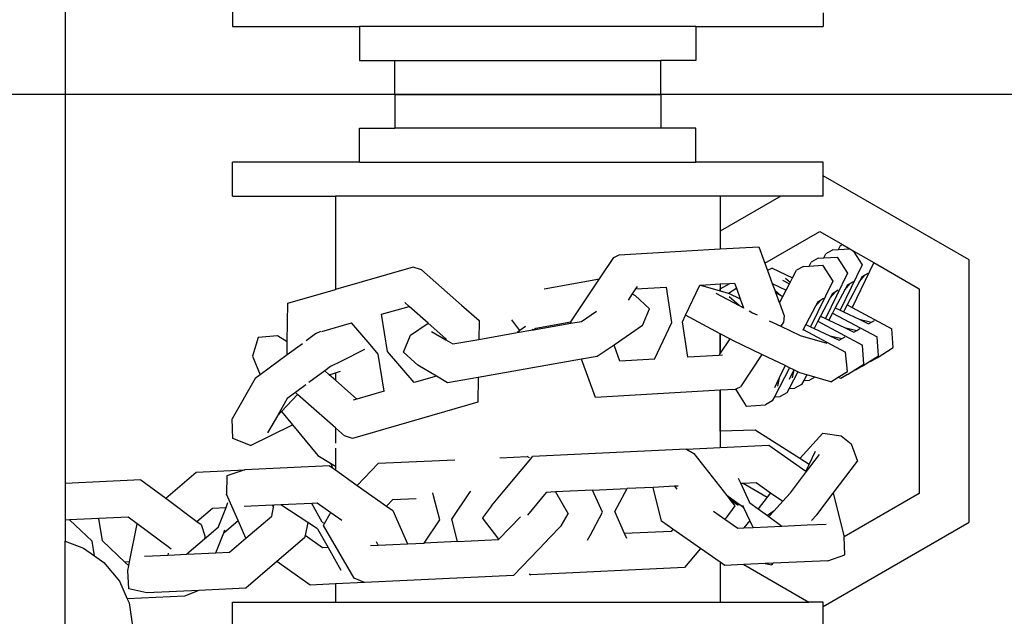
# Model space of a CAD drawing. Units: metres. Extents: x 32 to 217, y -44 to 45.
# Drawn here: x 42 to 44, y 20 to 22 of the extents above; entities that cross this region are included whole.
import ezdxf

# ---------------------------------------------------------------- set-up
doc = ezdxf.new("R2010")
doc.units = ezdxf.units.M
doc.layers.add('Edges', color=7, linetype='Continuous')

# ---------------------------------------------------------------- blocks, each defined once
blk = doc.blocks.new('cargoplan')
at = {"layer": 'Edges'}
for p, q in [((22.1631, 22.1614), (22.1631, 20.5993)), ((22.4982, 21.5827), (22.4982, 21.5147)), ((23.6814, 21.5417), (23.6814, 21.5147)), ((22.4982, 21.5147), (22.7531, 21.5147)), ((22.7531, 21.5147), (22.7531, 21.4467)), ((23.4265, 21.5147), (22.7531, 21.5147)), ((23.4265, 21.5147), (23.4265, 21.4467)), ((23.4265, 21.5147), (23.6814, 21.5147)), ((22.7531, 21.4467), (22.8234, 21.4467)), ((22.8234, 21.3787), (22.8234, 21.4467)), ((22.8234, 21.4467), (23.3562, 21.4467)), ((23.3562, 21.3787), (23.3562, 21.4467)), ((23.4265, 21.4467), (23.3562, 21.4467)), ((18.8632, 21.3788), (22.2034, 21.3788)), ((22.2034, 21.3788), (25.5173, 21.3788)), ((22.8234, 21.3787), (22.8234, 21.3107)), ((22.8234, 21.3787), (23.3562, 21.3787)), ((23.3562, 21.3787), (23.3562, 21.3107)), ((22.7531, 21.2427), (22.7531, 21.3107)), ((22.7531, 21.3107), (22.8234, 21.3107)), ((23.3562, 21.3107), (22.8234, 21.3107)), ((23.4265, 21.3107), (23.3562, 21.3107)), ((23.4265, 21.2427), (23.4265, 21.3107)), ((22.4982, 21.1747), (22.4982, 21.2427)), ((22.7531, 21.2427), (22.4982, 21.2427)), ((22.7531, 21.2427), (23.4265, 21.2427)), ((23.6814, 21.2427), (23.4265, 21.2427)), ((23.6814, 21.2157), (23.6814, 21.2427)), ((23.9739, 21.0469), (23.6814, 21.2157)), ((23.6814, 21.1747), (23.6814, 21.2157)), ((22.4982, 21.1747), (22.7044, 21.1747)), ((22.7044, 21.1747), (22.7044, 20.9878)), ((23.4753, 21.1747), (22.7044, 21.1747)), ((23.5969, 21.1747), (23.4753, 21.1045)), ((23.4753, 21.1747), (23.4753, 21.1045)), ((23.5969, 21.1747), (23.4753, 21.1747)), ((23.6814, 21.1747), (23.5969, 21.1747)), ((23.4753, 21.1045), (23.4753, 21.069)), ((23.5647, 21.0406), (23.6747, 21.1042)), ((23.6747, 21.1042), (23.7201, 21.0779)), ((23.2732, 21.0573), (23.4753, 21.069)), ((23.4753, 21.069), (23.5526, 21.0735)), ((23.5526, 21.0735), (23.5647, 21.0406)), ((23.7008, 21.0671), (23.6871, 21.0593)), ((23.7008, 21.0671), (23.7123, 21.0678)), ((23.7123, 21.0678), (23.7166, 21.0759)), ((23.7123, 21.0678), (23.7353, 21.0692)), ((23.7166, 21.0759), (23.7201, 21.0779)), ((23.7201, 21.0779), (23.7353, 21.0692)), ((23.7353, 21.0692), (23.7416, 21.0655)), ((23.7416, 21.0655), (23.7595, 21.0374)), ((23.7416, 21.0655), (23.783, 21.0416)), ((23.2337, 21.0088), (23.2625, 21.052)), ((23.2625, 21.052), (23.2732, 21.0573)), ((23.6713, 21.0505), (23.6577, 21.0428)), ((23.6713, 21.0505), (23.6828, 21.0512)), ((23.6828, 21.0512), (23.6871, 21.0593)), ((23.6828, 21.0512), (23.7097, 21.0528)), ((23.7097, 21.0528), (23.73, 21.0208)), ((23.9739, 20.5214), (23.9739, 21.0469)), ((22.8606, 21.0328), (22.7044, 20.9878)), ((22.8767, 21.0273), (22.8606, 21.0328)), ((22.8767, 21.0273), (22.9569, 20.9566)), ((23.5647, 21.0406), (23.5702, 21.0255)), ((23.5792, 21.0306), (23.5702, 21.0255)), ((23.5702, 21.0255), (23.5796, 20.9998)), ((23.5792, 21.0306), (23.6203, 21.0111)), ((23.6203, 21.0111), (23.6282, 21.0262)), ((23.6419, 21.0339), (23.6282, 21.0262)), ((23.6419, 21.0339), (23.6534, 21.0346)), ((23.6534, 21.0346), (23.6577, 21.0428)), ((23.6534, 21.0346), (23.6803, 21.0362)), ((23.6803, 21.0362), (23.7006, 21.0042)), ((23.7595, 21.0374), (23.7154, 20.9464)), ((23.783, 21.0416), (23.7396, 20.952)), ((23.783, 21.0416), (23.8739, 20.9892)), ((23.1228, 20.9893), (23.2337, 21.0088)), ((23.1763, 20.9228), (23.2337, 21.0088)), ((23.6004, 21.0063), (23.614, 20.999)), ((23.6154, 21.0017), (23.6063, 21.0096)), ((23.6154, 21.0017), (23.6203, 21.0111)), ((23.73, 21.0208), (23.686, 20.9298)), ((23.7544, 21.004), (23.765, 21.0162)), ((23.7591, 21.0129), (23.7544, 21.004)), ((23.765, 21.0162), (23.7591, 21.0129)), ((23.7708, 21.0195), (23.765, 21.0162)), ((22.6093, 20.9604), (22.7044, 20.9878)), ((23.3058, 20.9891), (23.2991, 20.9791)), ((23.3091, 20.994), (23.3058, 20.9891)), ((23.3058, 20.9891), (23.3678, 20.9927)), ((23.3787, 20.9218), (23.3678, 20.9927)), ((23.406, 20.9365), (23.4345, 20.9966)), ((23.4345, 20.9966), (23.4361, 20.9966)), ((23.4361, 20.9966), (23.4753, 20.9989)), ((23.4361, 20.9966), (23.4753, 20.9852)), ((23.4753, 20.9989), (23.4943, 21)), ((23.4753, 20.9989), (23.4753, 20.9852)), ((23.4755, 20.9892), (23.4943, 21)), ((23.4755, 20.9852), (23.4755, 20.9892)), ((23.4921, 20.9802), (23.5067, 20.9897)), ((23.4943, 21), (23.5039, 21.0006)), ((23.5039, 21.0006), (23.5077, 20.9903)), ((23.5067, 20.9897), (23.5077, 20.9903)), ((23.5077, 20.9903), (23.5155, 20.969)), ((23.5796, 20.9998), (23.6074, 20.9866)), ((23.5796, 20.9998), (23.5845, 20.9864)), ((23.5966, 20.976), (23.5845, 20.9864)), ((23.5845, 20.9864), (23.5863, 20.9815)), ((23.6007, 20.9737), (23.6074, 20.9866)), ((23.6074, 20.9866), (23.614, 20.999)), ((23.614, 20.999), (23.6154, 21.0017)), ((23.7006, 21.0042), (23.6565, 20.9132)), ((23.725, 20.9874), (23.7058, 20.951)), ((23.7119, 20.9863), (23.7061, 20.983)), ((23.725, 20.9874), (23.7355, 20.9996)), ((23.7296, 20.9963), (23.725, 20.9874)), ((23.7355, 20.9996), (23.7296, 20.9963)), ((23.7544, 21.004), (23.7299, 20.9572)), ((23.7414, 21.0029), (23.7355, 20.9996)), ((23.8739, 20.9892), (23.8739, 20.5792)), ((23.2991, 20.9791), (23.2909, 20.9667)), ((23.2991, 20.9791), (23.3049, 20.9756)), ((23.3336, 20.9492), (23.3049, 20.9756)), ((23.4667, 20.9806), (23.5131, 20.9556)), ((23.4753, 20.9852), (23.4755, 20.9852)), ((23.4755, 20.9852), (23.4913, 20.9806)), ((23.4913, 20.9806), (23.4921, 20.9802)), ((23.4921, 20.9802), (23.5155, 20.969)), ((23.5131, 20.9556), (23.4934, 20.9729)), ((23.5155, 20.969), (23.5222, 20.9508)), ((23.5863, 20.9815), (23.5966, 20.976)), ((23.5863, 20.9815), (23.5932, 20.9627)), ((23.5946, 20.9621), (23.6007, 20.9737)), ((23.5966, 20.976), (23.6007, 20.9737)), ((23.6661, 20.9542), (23.6766, 20.9664)), ((23.6766, 20.9664), (23.6707, 20.9631)), ((23.6955, 20.9708), (23.6764, 20.9344)), ((23.6825, 20.9697), (23.6766, 20.9664)), ((23.6955, 20.9708), (23.7061, 20.983)), ((23.7002, 20.9797), (23.6955, 20.9708)), ((23.7061, 20.983), (23.7002, 20.9797)), ((22.6081, 20.883), (22.6093, 20.9604)), ((22.797, 20.9381), (22.852, 20.954)), ((22.852, 20.954), (22.8433, 20.9616)), ((22.8901, 20.9204), (22.852, 20.954)), ((22.9569, 20.9566), (22.9922, 20.9255)), ((23.3198, 20.9153), (23.3336, 20.9492)), ((23.5131, 20.9556), (23.5222, 20.9508)), ((23.5222, 20.9508), (23.5223, 20.9503)), ((23.5932, 20.9627), (23.5946, 20.9621)), ((23.5932, 20.9627), (23.5939, 20.9608)), ((23.5939, 20.9608), (23.5946, 20.9621)), ((23.5939, 20.9608), (23.6034, 20.9349)), ((23.6661, 20.9542), (23.6469, 20.9178)), ((23.6707, 20.9631), (23.6661, 20.9542)), ((23.7058, 20.951), (23.7004, 20.9406)), ((23.7058, 20.951), (23.7154, 20.9464)), ((23.7154, 20.9464), (23.7224, 20.9431)), ((23.7299, 20.9572), (23.7224, 20.9431)), ((23.7299, 20.9572), (23.7396, 20.952)), ((23.7396, 20.952), (23.819, 20.9092)), ((22.809, 20.8638), (22.797, 20.9381)), ((23.0741, 20.9054), (23.058, 20.927)), ((23.1974, 20.9239), (23.2274, 20.9443)), ((23.3995, 20.923), (23.406, 20.9365)), ((23.4753, 20.8992), (23.406, 20.9365)), ((23.5332, 20.9448), (23.5397, 20.9413)), ((23.5397, 20.9413), (23.5493, 20.9367)), ((23.6034, 20.9349), (23.6019, 20.922)), ((23.6764, 20.9344), (23.6709, 20.924)), ((23.6764, 20.9344), (23.686, 20.9298)), ((23.686, 20.9298), (23.693, 20.9265)), ((23.7004, 20.9406), (23.693, 20.9265)), ((23.693, 20.9265), (23.7243, 20.9115)), ((23.7004, 20.9406), (23.7896, 20.8927)), ((23.7224, 20.9431), (23.7538, 20.9281)), ((23.7538, 20.9281), (23.7783, 20.9225)), ((23.7538, 20.9281), (23.7724, 20.9192)), ((22.6776, 20.9037), (22.737, 20.9208)), ((22.774, 20.8774), (22.737, 20.9208)), ((22.8549, 20.8964), (22.8901, 20.9204)), ((22.9258, 20.8889), (22.8901, 20.9204)), ((22.9923, 20.9166), (22.992, 20.8948)), ((22.9922, 20.9255), (22.9923, 20.9166)), ((23.0687, 20.9013), (23.1002, 20.9068)), ((23.0854, 20.9139), (23.0741, 20.9054)), ((23.1002, 20.9068), (23.0993, 20.908)), ((23.1002, 20.9068), (23.1015, 20.907)), ((23.1015, 20.907), (23.176, 20.9202)), ((23.1015, 20.907), (23.106, 20.9105)), ((23.106, 20.9105), (23.1763, 20.9228)), ((23.176, 20.9202), (23.1974, 20.9239)), ((23.1763, 20.9228), (23.176, 20.9202)), ((23.3198, 20.9153), (23.2626, 20.8764)), ((23.3438, 20.8483), (23.3787, 20.9218)), ((23.4105, 20.8522), (23.3995, 20.923)), ((23.5737, 20.925), (23.5966, 20.914)), ((23.6019, 20.922), (23.5966, 20.914)), ((23.5966, 20.914), (23.6352, 20.8955)), ((23.6415, 20.9075), (23.6406, 20.9058)), ((23.6469, 20.9178), (23.6415, 20.9075)), ((23.6415, 20.9075), (23.7261, 20.8619)), ((23.6469, 20.9178), (23.6565, 20.9132)), ((23.6565, 20.9132), (23.6635, 20.9099)), ((23.6709, 20.924), (23.6635, 20.9099)), ((23.6635, 20.9099), (23.6949, 20.8949)), ((23.6709, 20.924), (23.7601, 20.8761)), ((23.7243, 20.9115), (23.7489, 20.9059)), ((23.7243, 20.9115), (23.743, 20.9026)), ((23.7489, 20.9059), (23.7547, 20.9093)), ((23.7724, 20.9192), (23.7783, 20.9225)), ((23.7783, 20.9225), (23.7842, 20.9259)), ((23.8216, 20.8716), (23.819, 20.9092)), ((22.5497, 20.8913), (22.5386, 20.854)), ((22.5887, 20.8948), (22.5497, 20.8913)), ((22.6081, 20.883), (22.5887, 20.8948)), ((22.6647, 20.8987), (22.6457, 20.8847)), ((22.6746, 20.9036), (22.6647, 20.8987)), ((22.8411, 20.8625), (22.8549, 20.8964)), ((22.8973, 20.9039), (22.9258, 20.887)), ((22.9258, 20.8889), (22.9258, 20.8871)), ((22.9261, 20.8886), (22.9258, 20.8889)), ((22.9258, 20.887), (22.94, 20.8786)), ((22.94, 20.8786), (22.9919, 20.8878)), ((22.9919, 20.8878), (23.0687, 20.9013)), ((22.992, 20.8948), (22.9919, 20.8878)), ((23.0736, 20.905), (23.0687, 20.9013)), ((23.0741, 20.9054), (23.0736, 20.905)), ((23.4753, 20.8992), (23.4753, 20.86)), ((23.4755, 20.8991), (23.4753, 20.8992)), ((23.4755, 20.8603), (23.4755, 20.8991)), ((23.4945, 20.8888), (23.4755, 20.8991)), ((23.4945, 20.8888), (23.4755, 20.8603)), ((23.5018, 20.885), (23.4945, 20.8888)), ((23.6352, 20.8955), (23.6886, 20.88)), ((23.6949, 20.8949), (23.7194, 20.8894)), ((23.6949, 20.8949), (23.7135, 20.886)), ((23.7135, 20.886), (23.7194, 20.8894)), ((23.7194, 20.8894), (23.7253, 20.8927)), ((23.743, 20.9026), (23.7489, 20.9059)), ((23.7922, 20.855), (23.7896, 20.8927)), ((22.6077, 20.8567), (22.6081, 20.883)), ((22.6383, 20.8792), (22.6077, 20.8567)), ((22.763, 20.8674), (22.717, 20.8445)), ((22.7903, 20.8584), (22.774, 20.8774)), ((23.2626, 20.8764), (23.2291, 20.8536)), ((23.2743, 20.8443), (23.2626, 20.8764)), ((23.5589, 20.8575), (23.5018, 20.885)), ((23.7627, 20.8384), (23.7601, 20.8761)), ((23.7894, 20.8506), (23.8216, 20.8716)), ((22.5386, 20.854), (22.5537, 20.8168)), ((22.6077, 20.8567), (22.5537, 20.8168)), ((22.8023, 20.784), (22.7903, 20.8584)), ((22.8623, 20.8013), (22.809, 20.8638)), ((22.8697, 20.8361), (22.8411, 20.8625)), ((23.1975, 20.8481), (22.9907, 20.8117)), ((23.2291, 20.8536), (23.1975, 20.8481)), ((23.2256, 20.7713), (23.1975, 20.8481)), ((23.3438, 20.8483), (23.2743, 20.8443)), ((23.4725, 20.8558), (23.4105, 20.8522)), ((23.4753, 20.86), (23.4725, 20.8558)), ((23.4799, 20.8562), (23.4725, 20.8558)), ((23.4755, 20.8603), (23.4753, 20.86)), ((23.5589, 20.8575), (23.5158, 20.7929)), ((23.6053, 20.8353), (23.5589, 20.8575)), ((23.7303, 20.8235), (23.7261, 20.8619)), ((23.7745, 20.8435), (23.7922, 20.855)), ((23.7894, 20.8506), (23.7757, 20.8429)), ((22.695, 20.8335), (22.6832, 20.8248)), ((22.717, 20.8445), (22.695, 20.8335)), ((22.9068, 20.8141), (22.8697, 20.8361)), ((23.6144, 20.8309), (23.5838, 20.7725)), ((23.6053, 20.8353), (23.5935, 20.8109)), ((23.6144, 20.8309), (23.6053, 20.8353)), ((23.6227, 20.8269), (23.6144, 20.8309)), ((23.745, 20.8269), (23.7627, 20.8384)), ((23.76, 20.834), (23.7463, 20.8263)), ((23.76, 20.834), (23.7745, 20.8435)), ((23.7757, 20.8429), (23.7745, 20.8435)), ((22.5436, 20.8094), (22.4977, 20.7288)), ((22.5537, 20.8168), (22.5436, 20.8094)), ((22.6832, 20.8248), (22.6515, 20.8014)), ((22.6923, 20.8167), (22.6832, 20.8248)), ((22.6923, 20.8167), (22.7044, 20.8207)), ((22.7044, 20.8061), (22.6923, 20.8167)), ((22.7044, 20.8207), (22.7149, 20.8241)), ((22.7044, 20.8207), (22.7044, 20.8061)), ((22.9068, 20.8141), (22.8623, 20.8013)), ((22.9292, 20.8009), (22.9068, 20.8141)), ((22.9907, 20.8117), (22.9292, 20.8009)), ((22.9907, 20.8117), (22.99, 20.7618)), ((23.5935, 20.8109), (23.5839, 20.7911)), ((23.5935, 20.8109), (23.5898, 20.7944)), ((23.631, 20.8229), (23.6133, 20.7891)), ((23.6227, 20.8269), (23.6134, 20.8077)), ((23.6228, 20.8268), (23.6192, 20.811)), ((23.6228, 20.8268), (23.6227, 20.8269)), ((23.631, 20.8229), (23.6228, 20.8268)), ((23.6348, 20.8211), (23.631, 20.8229)), ((23.6487, 20.8171), (23.6348, 20.8211)), ((23.6487, 20.8171), (23.6427, 20.8057)), ((23.6647, 20.8124), (23.6487, 20.8171)), ((23.6647, 20.8124), (23.6542, 20.8064)), ((23.697, 20.803), (23.6647, 20.8124)), ((23.697, 20.803), (23.7118, 20.8121)), ((23.7118, 20.8121), (23.7303, 20.8235)), ((23.7168, 20.8097), (23.7118, 20.8121)), ((23.7305, 20.8174), (23.7168, 20.8097)), ((23.7305, 20.8174), (23.745, 20.8269)), ((23.7463, 20.8263), (23.745, 20.8269)), ((22.6454, 20.7969), (22.6244, 20.7814)), ((22.7473, 20.7682), (22.7044, 20.8061)), ((23.505, 20.7875), (23.5086, 20.7893)), ((23.5072, 20.7864), (23.5086, 20.7893)), ((23.5086, 20.7893), (23.5158, 20.7929)), ((23.6133, 20.7891), (23.609, 20.781)), ((23.6133, 20.7891), (23.6247, 20.7898)), ((23.6384, 20.7976), (23.6247, 20.7898)), ((23.6427, 20.8057), (23.6384, 20.7976)), ((23.6427, 20.8057), (23.6542, 20.8064)), ((22.6082, 20.7694), (22.5885, 20.7349)), ((22.6287, 20.7777), (22.5965, 20.7435)), ((22.6244, 20.7814), (22.6082, 20.7694)), ((22.6287, 20.7777), (22.6244, 20.7814)), ((22.7044, 20.7109), (22.6287, 20.7777)), ((22.8023, 20.784), (22.7473, 20.7682)), ((23.4753, 20.7858), (23.2256, 20.7713)), ((23.4753, 20.7858), (23.4753, 20.704)), ((23.4755, 20.7858), (23.4753, 20.7858)), ((23.505, 20.7875), (23.4755, 20.7858)), ((23.4755, 20.704), (23.4755, 20.7858)), ((23.5072, 20.7864), (23.5275, 20.7543)), ((23.5838, 20.7725), (23.5795, 20.7644)), ((23.5838, 20.7725), (23.5953, 20.7732)), ((23.609, 20.781), (23.5953, 20.7732)), ((22.99, 20.7618), (22.7387, 20.6894)), ((22.7473, 20.7682), (22.7399, 20.766)), ((23.5275, 20.7543), (23.5658, 20.7567)), ((23.5795, 20.7644), (23.5658, 20.7567)), ((22.5885, 20.7349), (22.5688, 20.7003)), ((22.5965, 20.7435), (22.5885, 20.7349)), ((22.5965, 20.7435), (22.6184, 20.7169)), ((22.4991, 20.6893), (22.4977, 20.7288)), ((22.5346, 20.6751), (22.6184, 20.7169)), ((22.6184, 20.7169), (22.6695, 20.6551)), ((22.7044, 20.7109), (22.7044, 20.6802)), ((22.7226, 20.6949), (22.7044, 20.7109)), ((22.7387, 20.6894), (22.7226, 20.6949)), ((23.4755, 20.704), (23.4753, 20.704)), ((23.4753, 20.704), (23.4753, 20.6712)), ((23.5456, 20.7059), (23.4755, 20.704)), ((23.6351, 20.6491), (23.5456, 20.7059)), ((23.681, 20.7001), (23.6351, 20.6491)), ((23.681, 20.7001), (23.7177, 20.6944)), ((23.7177, 20.6944), (23.7374, 20.6789)), ((22.5346, 20.6751), (22.4991, 20.6893)), ((22.7044, 20.6702), (22.7044, 20.634)), ((23.4077, 20.668), (23.4753, 20.6712)), ((23.4753, 20.6712), (23.5729, 20.6758)), ((23.5729, 20.6758), (23.647, 20.6238)), ((23.7374, 20.6789), (23.75, 20.6439)), ((22.6695, 20.6551), (22.6947, 20.6398)), ((23.0337, 20.6504), (23.0883, 20.653)), ((23.0936, 20.6507), (23.0883, 20.653)), ((23.0957, 20.6488), (23.0996, 20.6535)), ((23.4077, 20.668), (23.0996, 20.6535)), ((23.4077, 20.668), (23.4228, 20.6589)), ((23.4228, 20.6589), (23.4883, 20.5752)), ((23.648, 20.6231), (23.6739, 20.6574)), ((23.6535, 20.6374), (23.666, 20.6636)), ((22.6929, 20.6343), (22.5229, 20.6263)), ((22.6929, 20.6343), (22.6984, 20.6304)), ((22.6947, 20.6398), (22.6984, 20.6304)), ((22.6947, 20.6398), (22.7044, 20.634)), ((22.6984, 20.6304), (22.7044, 20.6262)), ((22.7044, 20.634), (22.7044, 20.6262)), ((22.7481, 20.5954), (22.7899, 20.6389)), ((22.9434, 20.6461), (22.7899, 20.6389)), ((23.0406, 20.5825), (23.0957, 20.6488)), ((23.6535, 20.6374), (23.6351, 20.6491)), ((23.647, 20.6238), (23.6535, 20.6374)), ((23.7015, 20.5797), (23.75, 20.6439)), ((22.3645, 20.5696), (22.4256, 20.6217)), ((22.4256, 20.6217), (22.5229, 20.6263)), ((22.4867, 20.6148), (22.4862, 20.578)), ((22.5229, 20.6263), (22.4867, 20.6148)), ((22.7044, 20.6262), (22.7481, 20.5954)), ((23.6158, 20.5804), (23.648, 20.6231)), ((23.647, 20.6238), (23.648, 20.6231)), ((22.3148, 20.6065), (22.1631, 20.5993)), ((22.1631, 20.5993), (22.1631, 20.5259)), ((22.3148, 20.6065), (22.3645, 20.5696)), ((22.7481, 20.5954), (22.8071, 20.5537)), ((23.3407, 20.5914), (23.2889, 20.589)), ((23.3837, 20.5935), (23.3407, 20.5914)), ((23.3576, 20.5239), (23.3407, 20.5914)), ((23.3914, 20.5938), (23.3837, 20.5935)), ((23.3837, 20.5935), (23.3881, 20.5878)), ((23.5163, 20.5997), (23.5117, 20.6093)), ((23.5163, 20.5997), (23.5216, 20.6)), ((23.5347, 20.5605), (23.5163, 20.5997)), ((23.5216, 20.6), (23.5471, 20.6012)), ((23.5216, 20.6), (23.5695, 20.5718)), ((23.5471, 20.6012), (23.5762, 20.5807)), ((22.5097, 20.525), (22.4862, 20.578)), ((22.9009, 20.5747), (22.8994, 20.5805)), ((22.9136, 20.5263), (22.9009, 20.5747)), ((22.9374, 20.5274), (22.9734, 20.5807)), ((22.9734, 20.5807), (22.9757, 20.5841)), ((23.0172, 20.5545), (23.0406, 20.5825)), ((23.1269, 20.5813), (23.0891, 20.5359)), ((23.1451, 20.5822), (23.1269, 20.5813)), ((23.2198, 20.5857), (23.1451, 20.5822)), ((23.1451, 20.5822), (23.1705, 20.5384)), ((23.2198, 20.5857), (23.2889, 20.589)), ((23.2396, 20.5417), (23.2198, 20.5857)), ((23.2641, 20.5428), (23.2889, 20.589)), ((23.511, 20.5587), (23.4883, 20.5752)), ((23.4883, 20.5752), (23.4932, 20.5689)), ((23.5695, 20.5718), (23.5516, 20.5481)), ((23.5762, 20.5807), (23.5695, 20.5718)), ((23.5762, 20.5807), (23.6006, 20.5636)), ((23.6006, 20.5636), (23.6158, 20.5804)), ((23.669, 20.5366), (23.7015, 20.5797)), ((23.7015, 20.5797), (23.7234, 20.4926)), ((23.8739, 20.5792), (23.7234, 20.4923)), ((22.3645, 20.5696), (22.4271, 20.5232)), ((22.4854, 20.5511), (22.4893, 20.5611)), ((22.5788, 20.5555), (22.5219, 20.5528)), ((22.577, 20.5337), (22.5805, 20.5516)), ((22.5788, 20.5555), (22.5813, 20.5556)), ((22.5805, 20.5516), (22.5788, 20.5555)), ((22.5805, 20.5516), (22.5813, 20.5556)), ((22.5949, 20.5563), (22.5813, 20.5556)), ((22.6571, 20.5592), (22.5949, 20.5563)), ((22.649, 20.5212), (22.5949, 20.5563)), ((22.6679, 20.5597), (22.6571, 20.5592)), ((22.6783, 20.5214), (22.6571, 20.5592)), ((22.6953, 20.5403), (22.6679, 20.5597)), ((22.8071, 20.5537), (22.8197, 20.5669)), ((22.8071, 20.5537), (22.8193, 20.5451)), ((22.8197, 20.5669), (22.8664, 20.5691)), ((23.0172, 20.5545), (22.9989, 20.5303)), ((23.5048, 20.5542), (23.4865, 20.53)), ((23.511, 20.5587), (23.4932, 20.5689)), ((23.4932, 20.5689), (23.4962, 20.5651)), ((23.5105, 20.556), (23.4962, 20.5651)), ((23.4962, 20.5651), (23.5048, 20.5542)), ((23.5145, 20.5561), (23.5105, 20.556)), ((23.5145, 20.5561), (23.511, 20.5587)), ((23.5227, 20.5501), (23.5145, 20.5561)), ((23.5227, 20.5501), (23.5205, 20.5549)), ((23.533, 20.5617), (23.5347, 20.5605)), ((23.5347, 20.5605), (23.5516, 20.5481)), ((23.5835, 20.5446), (23.6006, 20.5636)), ((22.2892, 20.5318), (22.2309, 20.5291)), ((22.3071, 20.5186), (22.2892, 20.5318)), ((22.4271, 20.5232), (22.4582, 20.5498)), ((22.4582, 20.5498), (22.4854, 20.5511)), ((22.4696, 20.5111), (22.4854, 20.5511)), ((22.5253, 20.4897), (22.577, 20.5337)), ((22.6824, 20.5187), (22.6943, 20.5392)), ((22.6943, 20.5392), (22.6953, 20.5403)), ((22.7172, 20.5249), (22.6953, 20.5403)), ((22.8193, 20.5451), (22.8489, 20.4783)), ((23.0322, 20.4878), (23.0752, 20.5326)), ((23.1567, 20.5145), (23.1705, 20.5384)), ((23.2146, 20.4951), (23.2396, 20.5417)), ((23.2839, 20.4988), (23.2641, 20.5428)), ((23.4617, 20.5436), (23.4845, 20.5276)), ((23.5344, 20.5253), (23.5227, 20.5501)), ((23.5516, 20.5481), (23.5701, 20.5347)), ((23.5835, 20.5446), (23.5701, 20.5347)), ((23.5701, 20.5347), (23.5728, 20.5327)), ((23.5728, 20.5327), (23.5835, 20.5446)), ((23.5728, 20.5327), (23.5989, 20.5136)), ((23.6584, 20.5249), (23.669, 20.5366)), ((22.1721, 20.5263), (22.1631, 20.5259)), ((22.1631, 20.5259), (22.1631, 20.4838)), ((22.2309, 20.5291), (22.1721, 20.5263)), ((22.2171, 20.4834), (22.1721, 20.5263)), ((22.238, 20.4844), (22.2309, 20.5291)), ((22.292, 20.442), (22.3071, 20.5186)), ((22.3694, 20.4724), (22.3071, 20.5186)), ((22.4271, 20.5232), (22.4354, 20.517)), ((22.4354, 20.517), (22.4427, 20.4941)), ((22.4808, 20.5001), (22.5097, 20.525)), ((22.5253, 20.4897), (22.5097, 20.525)), ((22.649, 20.5212), (22.6438, 20.495)), ((22.6685, 20.5085), (22.649, 20.5212)), ((22.6783, 20.5214), (22.6824, 20.5187)), ((22.6805, 20.5153), (22.6824, 20.5187)), ((22.7419, 20.4096), (22.6805, 20.5153)), ((22.8822, 20.4798), (22.9136, 20.5263)), ((22.9491, 20.483), (22.9374, 20.5274)), ((23.0322, 20.4878), (22.9989, 20.5303)), ((23.1567, 20.5145), (23.132, 20.4887)), ((23.3806, 20.5078), (23.3576, 20.5239)), ((23.4865, 20.53), (23.4845, 20.5276)), ((23.4845, 20.5276), (23.5103, 20.5094)), ((23.5344, 20.5253), (23.5229, 20.51)), ((23.5411, 20.5109), (23.5344, 20.5253)), ((23.5411, 20.5109), (23.5989, 20.5136)), ((23.5989, 20.5136), (23.6497, 20.516)), ((23.6497, 20.516), (23.6875, 20.5178)), ((23.6814, 20.3526), (23.9739, 20.5214)), ((22.4696, 20.5111), (22.442, 20.4873)), ((22.4427, 20.4941), (22.442, 20.4873)), ((22.4651, 20.4602), (22.4808, 20.5001)), ((22.4702, 20.5116), (22.4696, 20.5111)), ((22.4808, 20.5001), (22.4831, 20.506)), ((22.6438, 20.495), (22.6429, 20.4902)), ((22.6789, 20.4702), (22.6438, 20.495)), ((22.6685, 20.5085), (22.6897, 20.4707)), ((23.2094, 20.4854), (23.2146, 20.4951)), ((23.3768, 20.5032), (23.2839, 20.4988)), ((23.2882, 20.4891), (23.2839, 20.4988)), ((23.3806, 20.5078), (23.3768, 20.5032)), ((23.4357, 20.469), (23.3806, 20.5078)), ((23.5103, 20.5094), (23.5229, 20.51)), ((23.5229, 20.51), (23.5411, 20.5109)), ((23.7234, 20.4923), (23.7234, 20.4926)), ((23.7251, 20.456), (23.7234, 20.4923)), ((22.1631, 20.4838), (22.2002, 20.4696)), ((22.1631, 20.1433), (22.1631, 20.4838)), ((22.2217, 20.4545), (22.2171, 20.4834)), ((22.2829, 20.4416), (22.238, 20.4844)), ((22.442, 20.4873), (22.4072, 20.4574)), ((22.4923, 20.4614), (22.5253, 20.4897)), ((22.6429, 20.4902), (22.5872, 20.4427)), ((22.7751, 20.4748), (22.7903, 20.4755)), ((22.7903, 20.4755), (22.7866, 20.482)), ((22.7903, 20.4755), (22.8489, 20.4783)), ((22.8489, 20.4783), (22.8822, 20.4798)), ((22.9491, 20.483), (22.8822, 20.4798)), ((22.9491, 20.483), (23.0313, 20.4869)), ((23.0313, 20.4869), (23.0322, 20.4878)), ((23.1264, 20.4829), (23.0784, 20.4328)), ((23.132, 20.4887), (23.1264, 20.4829)), ((23.1275, 20.4816), (23.1264, 20.4829)), ((22.2002, 20.4696), (22.2217, 20.4545)), ((22.2217, 20.4545), (22.2408, 20.441)), ((22.3221, 20.4534), (22.3692, 20.4556)), ((22.3692, 20.4556), (22.37, 20.4597)), ((22.3692, 20.4556), (22.4072, 20.4574)), ((22.3758, 20.4676), (22.3694, 20.4724)), ((22.4072, 20.4574), (22.4651, 20.4602)), ((22.4651, 20.4602), (22.4923, 20.4614)), ((22.6897, 20.4707), (22.6789, 20.4702)), ((22.6897, 20.4707), (22.7152, 20.4254)), ((23.4357, 20.469), (23.4041, 20.431)), ((23.4753, 20.4413), (23.4357, 20.469)), ((23.6909, 20.4445), (23.7251, 20.456)), ((22.2408, 20.441), (22.2718, 20.4037)), ((22.292, 20.442), (22.2829, 20.4416)), ((22.2905, 20.4343), (22.2829, 20.4416)), ((22.2887, 20.4249), (22.2905, 20.4343)), ((22.2905, 20.4343), (22.292, 20.442)), ((22.5872, 20.4427), (22.5248, 20.3895)), ((22.6539, 20.3956), (22.5872, 20.4427)), ((23.4753, 20.4413), (23.4753, 20.3614)), ((23.4845, 20.4348), (23.4753, 20.4413)), ((23.5225, 20.4366), (23.4845, 20.4348)), ((23.5656, 20.4386), (23.5225, 20.4366)), ((23.5225, 20.4366), (23.6527, 20.3614)), ((23.5813, 20.4393), (23.5656, 20.4386)), ((23.5656, 20.4386), (23.5788, 20.4365)), ((23.5788, 20.4365), (23.5813, 20.4393)), ((23.6909, 20.4445), (23.5813, 20.4393)), ((22.291, 20.3883), (22.2887, 20.4249)), ((23.0611, 20.4148), (22.7627, 20.4007)), ((23.0784, 20.4328), (23.0611, 20.4148)), ((23.0927, 20.4185), (23.096, 20.4165)), ((23.4041, 20.431), (23.096, 20.4165)), ((22.2718, 20.4037), (22.2877, 20.3683)), ((22.7044, 20.398), (22.6539, 20.3956)), ((22.7627, 20.4007), (22.7044, 20.398)), ((22.7044, 20.398), (22.7044, 20.3614)), ((22.7627, 20.4007), (22.7419, 20.4096)), ((22.3266, 20.3802), (22.291, 20.3883)), ((22.4307, 20.3851), (22.3266, 20.3802)), ((22.4307, 20.3849), (22.4023, 20.3737)), ((22.5248, 20.3895), (22.4307, 20.3851)), ((22.4307, 20.3851), (22.4307, 20.3849)), ((22.4023, 20.3737), (22.2877, 20.3683)), ((22.2877, 20.3683), (22.2914, 20.3602)), ((22.2914, 20.3602), (22.298, 20.3136)), ((22.4982, 20.2934), (22.4982, 20.3614)), ((22.4982, 20.3614), (22.7044, 20.3614)), ((22.7044, 20.3614), (23.4753, 20.3614)), ((23.4753, 20.3614), (23.6527, 20.3614)), ((23.6814, 20.3614), (23.6527, 20.3614)), ((23.6814, 20.3526), (23.6814, 20.3614)), ((23.6814, 20.2934), (23.6814, 20.3526))]:
    blk.add_line(p, q, dxfattribs=at)

msp = doc.modelspace()

# ---------------------------------------------------------------- block references
msp.add_blockref('cargoplan', (19.9434, 0))

doc.saveas('drawing.dxf')
